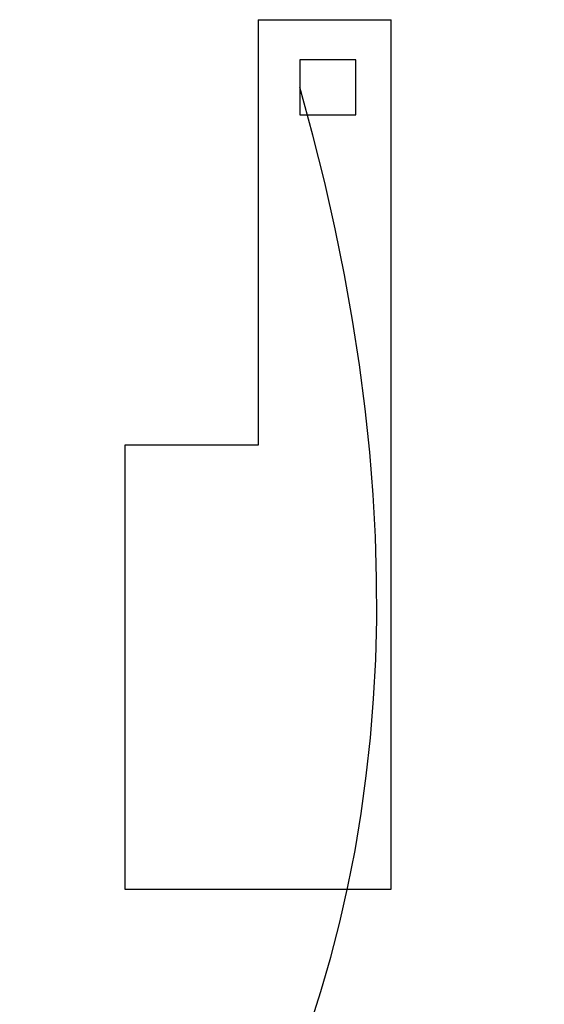
# Model space of a CAD drawing. Units: inches. Extents: x 0.4 to 16.6, y 0.2 to 10.8.
# Drawn here: x 9.5 to 9.9, y 6.5 to 7.3 of the extents above; entities that cross this region are included whole.
import ezdxf
from ezdxf.lldxf.tags import DXFTag

# ---------------------------------------------------------------- set-up
doc = ezdxf.new("R2010")
doc.units = ezdxf.units.IN
doc.header["$MEASUREMENT"] = 0
doc.layers.add('ELECTRONICS', color=7, linetype='HIDDEN')
tags = doc.linetypes.add('HIDDEN', pattern=[0.075, 0.05, -0.025]).pattern_tags.tags
tags[6:7] = [DXFTag(74, 4), DXFTag(75, 0), DXFTag(340, '0'), DXFTag(46, 1.0), DXFTag(50, 0.0), DXFTag(44, 0.0), DXFTag(45, 0.0)]
tags[4:5] = [DXFTag(74, 4), DXFTag(75, 0), DXFTag(340, '0'), DXFTag(46, 1.0), DXFTag(50, 0.0), DXFTag(44, 0.0), DXFTag(45, 0.0)]

# ---------------------------------------------------------------- blocks, each defined once
blk = doc.blocks.new('Block2')
for p, q in [((-14.187, -2.8069), (-14.187, -3.2303)), ((-13.7538, -2.8069), (-14.187, -2.8069)), ((-13.7538, -3.2303), (-13.7538, -2.8069)), ((-14.187, -3.2303), (-13.7538, -3.2303)), ((-14.5096, -5.7862), (-15.5384, -5.7862))]:
    blk.add_line(p, q)
at = {"layer": 'ELECTRONICS'}
for p, q in [((-14.5096, -2.496), (-13.4808, -2.496)), ((-14.5096, -2.496), (-14.5096, -5.7862)), ((-13.4808, -9.2185), (-13.4808, -2.496)), ((-15.5384, -5.7862), (-15.5384, -9.2185)), ((-15.5384, -9.2185), (-13.4808, -9.2185))]:
    blk.add_line(p, q, dxfattribs=at)

msp = doc.modelspace()

# ---------------------------------------------------------------- linework, layer by layer
at = {"layer": 'ELECTRONICS'}
msp.add_open_spline([(7.7073, 6.6728), (7.93444, 5.36391), (10.2044, 5.61057), (9.75181, 7.19916)], degree=3, dxfattribs=at)

# ---------------------------------------------------------------- block references
at = {"layer": 'ELECTRONICS', "xscale": 0.1, "yscale": 0.1, "zscale": 0.1}
msp.add_blockref('Block2', (11.17051, 7.50103), dxfattribs=at)

doc.saveas('drawing.dxf')
